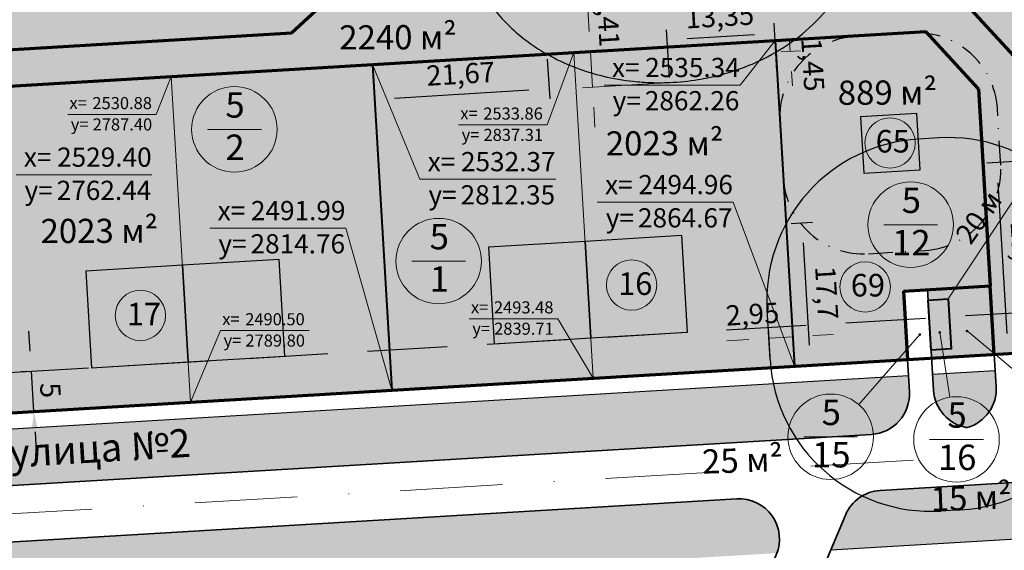
# Model space of a CAD drawing. Extents: x 2331 to 3273, y 1719 to 3007.
# Drawn here: x 2769 to 2891, y 2472 to 2538 of the extents above; entities that cross this region are included whole.
import ezdxf

# ---------------------------------------------------------------- set-up
doc = ezdxf.new("R2010")
doc.units = 0
doc.header["$MEASUREMENT"] = 0
for name, pattern in [('DASHDOTX2', [2, 1, -0.5, 0, -0.5]), ('мелкая штриховая', [4.95, 3.3, -1.65]), ('тротуар', [5, 2.5, -2.5]), ('штрихпунктирная', [25.4, 12.7, -6.35, 0, -6.35])]:
    doc.linetypes.add(name, pattern=pattern)
for name, color, linetype, lineweight in [('Граница участков', 33, 'Continuous', 30), ('Дома', 33, 'Continuous', 30), ('Контейнер', 33, 'Continuous', 30), ('коорд. МЕЖ', 33, 'Continuous', 30), ('ЛИНИЯ РЕГУЛИРОВАНИЯ', 232, 'тротуар', 53), ('Номер Участка', 7, 'Continuous', 18), ('Оси дорог', 33, 'Continuous', 30), ('Построение красные', 7, 'Continuous', 50), ('Построение участки', 33, 'Continuous', 30), ('проезжие части', 7, 'Continuous', 30)]:
    doc.layers.add(name, color=color, linetype=linetype, lineweight=lineweight)
doc.layers.add('Красные линии', color=7, linetype='Continuous')
doc.layers.add('номер по экспликации', color=7, linetype='Continuous')
doc.styles.get("Standard").update_dxf_attribs({"font": 'TIMES.TTF'})
doc.styles.add('STYLE1', font='TIMES.TTF')
doc.styles.add('стиль2', font='TIMESBD.TTF', dxfattribs={"height": 5})
doc.dimstyles.new('ISO-25', dxfattribs={"dimtxt": 2.5, "dimasz": 2.5, "dimexe": 1.25, "dimexo": 0.625, "dimtad": 1, "dimtxsty": 'Standard', "dimcen": 2.5, "dimadec": 0, "dimazin": 0, "dimtfac": 1, "dimtmove": 0, "dimatfit": 3, "dimfxl": 0, "dimarcsym": 0})

# ---------------------------------------------------------------- blocks, each defined once
blk = doc.blocks.new('*D23')
at = {"layer": 'Defpoints', "color": 0, "linetype": 'Continuous', "lineweight": 30}
for p in [(2894.01, 2520.46), (2889.75, 2520.21), (2895.42, 2496.79)]:
    blk.add_point(p, dxfattribs=at)
at = {"layer": 'Построение участки', "color": 0, "linetype": 'Continuous', "lineweight": -2}
for p, q in [((2893.39, 2520.43), (2888.5, 2520.14)), ((2894.8, 2496.76), (2889.91, 2496.47))]:
    blk.add_line(p, q, dxfattribs=at)
at = {"layer": 'Построение участки', "color": 0, "lineweight": -2}
blk.add_line((2891.01, 2499.04), (2889.9, 2517.72), dxfattribs=at)
at = {"layer": 'Построение участки', "color": 0, "linetype": 'Continuous', "lineweight": 30}
for points in [[(2890.32, 2517.74), (2889.48, 2517.69), (2889.75, 2520.21)], [(2891.43, 2499.06), (2890.6, 2499.01), (2891.16, 2496.54)]]:
    blk.add_solid(points, dxfattribs=at)
at = {"layer": 'Построение участки', "color": 0, "linetype": 'Continuous', "lineweight": 18, "insert": (2892.63, 2508.51), "char_height": 2.5, "attachment_point": 5, "rotation": 273.4081}
blk.add_mtext('23,71', dxfattribs=at)
blk = doc.blocks.new('*D24')
at = {"layer": 'Defpoints', "color": 0, "linetype": 'Continuous', "lineweight": 30}
for p in [(2863.62, 2512.63), (2865.64, 2512.75), (2864.67, 2494.96)]:
    blk.add_point(p, dxfattribs=at)
at = {"layer": 'Построение участки', "color": 0, "linetype": 'Continuous', "lineweight": -2}
for p, q in [((2864.24, 2512.67), (2866.89, 2512.82)), ((2865.29, 2495), (2867.94, 2495.16))]:
    blk.add_line(p, q, dxfattribs=at)
at = {"layer": 'Построение участки', "color": 0, "lineweight": -2}
blk.add_line((2866.54, 2497.58), (2865.79, 2510.25), dxfattribs=at)
at = {"layer": 'Построение участки', "color": 0, "linetype": 'Continuous', "lineweight": 30}
for points in [[(2866.2, 2510.28), (2865.37, 2510.23), (2865.64, 2512.75)], [(2866.96, 2497.6), (2866.13, 2497.55), (2866.69, 2495.08)]]:
    blk.add_solid(points, dxfattribs=at)
at = {"layer": 'Построение участки', "color": 0, "linetype": 'Continuous', "lineweight": 18, "insert": (2868.34, 2504.05), "char_height": 2.5, "attachment_point": 5, "rotation": 273.4081}
blk.add_mtext('17,7', dxfattribs=at)
blk = doc.blocks.new('*D41')
at = {"layer": 'Defpoints', "color": 0, "linetype": 'Continuous', "lineweight": 30}
for p in [(2833.99, 2533.66), (2812.35, 2532.37), (2834.24, 2529.36)]:
    blk.add_point(p, dxfattribs=at)
at = {"layer": 'Построение участки', "color": 0, "linetype": 'Continuous', "lineweight": -2}
for p, q in [((2834.02, 2533.03), (2834.32, 2528.12)), ((2812.39, 2531.75), (2812.68, 2526.83))]:
    blk.add_line(p, q, dxfattribs=at)
at = {"layer": 'Построение участки', "color": 0, "lineweight": -2}
blk.add_line((2815.1, 2528.22), (2831.75, 2529.22), dxfattribs=at)
at = {"layer": 'Построение участки', "color": 0, "linetype": 'Continuous', "lineweight": 30}
for points in [[(2831.72, 2529.63), (2831.77, 2528.8), (2834.24, 2529.36)], [(2815.08, 2528.64), (2815.13, 2527.81), (2812.61, 2528.08)]]:
    blk.add_solid(points, dxfattribs=at)
at = {"layer": 'Построение участки', "color": 0, "linetype": 'Continuous', "lineweight": 18, "insert": (2823.3, 2530.9), "char_height": 2.5, "attachment_point": 5, "rotation": 3.4081}
blk.add_mtext('21,67', dxfattribs=at)
blk = doc.blocks.new('*D42')
at = {"layer": 'Defpoints', "color": 0, "linetype": 'Continuous', "lineweight": 30}
for p in [(2862.21, 2536.23), (2862.53, 2530.94), (2849.2, 2530.15)]:
    blk.add_point(p, dxfattribs=at)
at = {"layer": 'Построение участки', "color": 0, "linetype": 'Continuous', "lineweight": -2}
for p, q in [((2849.16, 2530.77), (2848.81, 2536.69)), ((2862.49, 2531.56), (2862.14, 2537.48))]:
    blk.add_line(p, q, dxfattribs=at)
at = {"layer": 'Построение участки', "color": 0, "lineweight": -2}
blk.add_line((2851.38, 2535.59), (2859.72, 2536.08), dxfattribs=at)
at = {"layer": 'Построение участки', "color": 0, "linetype": 'Continuous', "lineweight": 30}
for points in [[(2859.69, 2536.5), (2859.74, 2535.67), (2862.21, 2536.23)], [(2851.35, 2536), (2851.4, 2535.17), (2848.88, 2535.44)]]:
    blk.add_solid(points, dxfattribs=at)
at = {"layer": 'Построение участки', "color": 0, "linetype": 'Continuous', "lineweight": 18, "insert": (2855.42, 2538.01), "char_height": 2.5, "attachment_point": 5, "rotation": 3.4081}
blk.add_mtext('13,35', dxfattribs=at)
blk = doc.blocks.new('*D65')
at = {"layer": 'Defpoints', "color": 0, "linetype": 'Continuous', "lineweight": 30}
for p in [(2770.07, 2494.34), (2770.07, 2494.34), (2770.37, 2489.35)]:
    blk.add_point(p, dxfattribs=at)
at = {"layer": 'Построение участки', "color": 0, "lineweight": -2}
for p, q in [((2769.92, 2496.83), (2769.77, 2499.33)), ((2770.37, 2489.35), (2770.07, 2494.34)), ((2770.52, 2486.85), (2770.66, 2484.36))]:
    blk.add_line(p, q, dxfattribs=at)
at = {"layer": 'Построение участки', "color": 0, "linetype": 'Continuous', "lineweight": -2}
for p, q in [((2769.45, 2494.3), (2768.82, 2494.26)), ((2769.74, 2489.31), (2769.12, 2489.27))]:
    blk.add_line(p, q, dxfattribs=at)
at = {"layer": 'Построение участки', "color": 0, "linetype": 'Continuous', "lineweight": 30}
for points in [[(2770.34, 2496.86), (2769.51, 2496.81), (2770.07, 2494.34)], [(2770.93, 2486.88), (2770.1, 2486.83), (2770.37, 2489.35)]]:
    blk.add_solid(points, dxfattribs=at)
at = {"layer": 'Построение участки', "color": 0, "linetype": 'Continuous', "lineweight": 18, "insert": (2772.11, 2491.96), "char_height": 2.5, "attachment_point": 5, "rotation": 273.4081}
blk.add_mtext('5', dxfattribs=at)

msp = doc.modelspace()

# ---------------------------------------------------------------- hatches: boundary and pattern name
at = {"layer": 'Номер Участка'}
for points in [[(2880.028, 2498.89, 1), (2880.373, 2498.89, 1)], [(2882.498, 2499.159, 1), (2882.843, 2499.159, 1)], [(2885.873, 2499.326, 1), (2886.217, 2499.326, 1)]]:
    msp.add_hatch(color=7, dxfattribs=at).paths.add_polyline_path(points)
at = {"layer": 'Построение участки', "lineweight": 40, "true_color": 0xffc48a}
h = msp.add_hatch(color=31, dxfattribs=at)
h.dxf.hatch_style = 2
h.paths.add_polyline_path([(2876.275, 2604.298), (2852.838, 2629.777), (2850.886, 2629.858), (2756.234, 2542.792), (2764.306, 2534.016), (2802.331, 2536.28)])
h.paths.add_polyline_path([(2850.886, 2629.858), (2852.838, 2629.777), (2876.275, 2604.298), (2879.739, 2607.484, -0.0046773), (2878.567, 2608.951, 0.008228), (2874.949, 2613.092, -0.0088552), (2873.393, 2614.816), (2855.075, 2634.73), (2849.07, 2634.981), (2752.849, 2546.472), (2756.234, 2542.792)])
at = {"layer": 'Построение участки', "lineweight": 40}
h = msp.add_hatch(color=252, dxfattribs=at)
h.paths.add_polyline_path([(2862.264, 2535.342), (2880.935, 2536.453), (2887.473, 2529.346), (2888.928, 2504.923), (2889.136, 2501.429), (2895.125, 2501.786), (2893.336, 2531.835), (2857.535, 2570.755), (2857.889, 2579.233), (2880.337, 2599.882), (2876.275, 2604.298), (2802.331, 2536.28), (2764.306, 2534.016), (2756.234, 2542.792), (2752.922, 2539.746), (2762.441, 2529.397)])
edge = h.paths.add_edge_path(flags=16)
edge.add_ellipse((2848.241, 2550.9), major_axis=(15.853, 0.581), ratio=0.7423506, start_angle=153.73168, end_angle=270.49423, ccw=False)
edge.add_ellipse((2848.241, 2550.9), major_axis=(15.853, 0.581), ratio=0.7423506, start_angle=25.52449, end_angle=153.73168, ccw=False)
edge.add_ellipse((2848.241, 2550.9), major_axis=(-15.853, -0.581), ratio=0.7423506, start_angle=450.49423, end_angle=565.52449, ccw=False)
h.paths.add_polyline_path([(2756.234, 2542.792), (2752.849, 2546.472), (2749.537, 2543.426), (2752.922, 2539.746)])
h.paths.add_polyline_path([(2879.739, 2607.484), (2876.275, 2604.298), (2880.337, 2599.882), (2883.666, 2602.944, -0.0149595)])
h.paths.add_polyline_path([(2895.125, 2501.786), (2889.136, 2501.429), (2889.433, 2496.438), (2895.422, 2496.795)])
at = {"layer": 'Построение участки', "lineweight": 40, "true_color": 0xffc48a}
h = msp.add_hatch(color=31, dxfattribs=at)
h.dxf.hatch_style = 2
h.paths.add_polyline_path([(2893.336, 2531.835), (2895.125, 2501.786), (2936.922, 2504.275), (2939.101, 2506.73), (2937.237, 2538.023), (2880.337, 2599.882), (2857.889, 2579.233), (2857.535, 2570.755)])
h.paths.add_polyline_path([(2937.237, 2538.023), (2939.101, 2506.73), (2936.922, 2504.275), (2895.125, 2501.786), (2895.422, 2496.795), (2939.287, 2499.407), (2944.215, 2504.96), (2942.123, 2540.097), (2887.243, 2599.759, -0.0067366), (2884.866, 2601.661, -0.0043777), (2883.666, 2602.944), (2880.337, 2599.882)])
h = msp.add_hatch(color=31, dxfattribs=at)
h.dxf.hatch_style = 2
h.paths.add_polyline_path([(2864.372, 2499.954), (2862.264, 2535.342), (2762.441, 2529.397), (2752.922, 2539.746), (2719.203, 2508.73), (2720.084, 2493.937), (2722.804, 2491.524)], flags=17)
h.paths.add_polyline_path([(2721.034, 2486.409), (2864.669, 2494.963), (2864.372, 2499.954), (2722.804, 2491.524), (2720.084, 2493.937), (2719.203, 2508.73), (2752.922, 2539.746), (2749.537, 2543.426), (2715.971, 2512.55), (2717.332, 2489.695)])
at = {"layer": 'Построение участки', "lineweight": 40, "true_color": 0xb4bd7a}
h = msp.add_hatch(color=63, dxfattribs=at)
h.paths.add_polyline_path([(2889.136, 2501.429), (2888.928, 2504.923), (2881.157, 2504.46), (2881.365, 2500.966)])
h.paths.add_polyline_path([(2881.365, 2500.966), (2881.662, 2495.975), (2889.433, 2496.438), (2889.136, 2501.429)])
at = {"layer": 'Построение участки', "lineweight": 40}
msp.add_hatch(color=230, dxfattribs=at).paths.add_polyline_path([(2881.603, 2496.973), (2881.234, 2503.162), (2883.73, 2503.304), (2884.098, 2497.122)])
at = {"layer": 'Построение участки', "lineweight": 40, "true_color": 0xb4bd7a}
h = msp.add_hatch(color=63, dxfattribs=at)
h.paths.add_polyline_path([(2931.254, 2482.9), (2875.295, 2479.568, 0.2861153), (2870.98, 2476.508), (2869.172, 2472.191), (2938.657, 2476.329)])
h.paths.add_polyline_path([(2889.671, 2492.445), (2889.552, 2494.441), (2881.781, 2493.979), (2881.9, 2491.982, 0.3502059), (2886.075, 2487.346, 0.3502059)])
h.paths.add_polyline_path([(2937.409, 2497.291), (2895.541, 2494.798), (2895.66, 2492.802, 0.4142136), (2900.949, 2488.108), (2930.838, 2489.888)])
at = {"layer": 'Построение участки', "linetype": 'Continuous', "lineweight": 30, "true_color": 0xb4bd7a}
h = msp.add_hatch(color=63, dxfattribs=at)
h.dxf.hatch_style = 2
h.paths.add_polyline_path([(2730.553, 2477.96), (2723.149, 2484.532), (2717.659, 2484.205), (2718.075, 2477.217)])
h.paths.add_polyline_path([(2874.211, 2486.515, 0.4142136), (2878.905, 2491.804), (2878.786, 2493.8), (2723.149, 2484.532), (2730.553, 2477.96)])
h.paths.add_polyline_path([(2750.544, 2485.776), (2789.697, 2488.114), (2790.076, 2481.76), (2750.923, 2479.422)], flags=24)
at = {"layer": 'Построение участки', "lineweight": 40, "true_color": 0xb4bd7a}
h = msp.add_hatch(color=63, dxfattribs=at)
h.dxf.hatch_style = 2
h.paths.add_polyline_path([(2862.495, 2471.793, 0.5405749), (2857.505, 2478.508), (2730.969, 2470.973), (2724.397, 2463.569)])
at = {"layer": 'проезжие части', "true_color": 0xa2b6be}
msp.add_hatch(color=253, dxfattribs=at).paths.add_polyline_path([(2888.928, 2504.923), (2887.473, 2529.346), (2880.935, 2536.453), (2862.264, 2535.342), (2864.669, 2494.963), (2878.668, 2495.797), (2878.162, 2504.28), (2878.162, 2504.282)])

# ---------------------------------------------------------------- linework, layer by layer
at = {"color": 219, "linetype": 'DASHDOTX2', "lineweight": 30, "ltscale": 3, "true_color": 0x592652}
for points in [[(2879.239, 2536.277), (2872.251, 2535.861)], [(2890.232, 2519.902), (2889.815, 2526.889)], [(2873.856, 2508.909), (2880.844, 2509.325)]]:
    msp.add_lwpolyline(points, dxfattribs=at)
for centre, start, end in [((2879.833, 2526.295), 3.40951, 93.40744), ((2872.846, 2525.879), 93.40744, 183.40681), ((2880.249, 2519.307), 273.40681, 3.40951), ((2873.261, 2518.891), 183.40681, 273.40681)]:
    msp.add_arc(centre, 10, start, end, dxfattribs=at)
at = {"layer": 'Граница участков', "color": 7, "lineweight": 18}
for points in [[(2837.308, 2533.855), (2839.713, 2493.477)], [(2787.397, 2530.883), (2789.801, 2490.505)]]:
    msp.add_lwpolyline(points, dxfattribs=at)
at = {"layer": 'Дома', "color": 7, "lineweight": 30}
for points in [[(2838.702, 2510.447), (2839.416, 2498.468), (2851.395, 2499.181), (2850.681, 2511.16), (2838.702, 2510.447)], [(2826.724, 2509.734), (2827.437, 2497.755), (2839.416, 2498.468), (2838.702, 2510.447), (2826.724, 2509.734)], [(2776.812, 2506.761), (2777.525, 2494.782), (2789.504, 2495.496), (2788.791, 2507.475), (2776.812, 2506.761)], [(2788.791, 2507.475), (2789.504, 2495.496), (2801.483, 2496.209), (2800.77, 2508.188), (2788.791, 2507.475)]]:
    msp.add_lwpolyline(points, dxfattribs=at)
at = {"layer": 'Контейнер', "color": 7, "lineweight": 40}
msp.add_lwpolyline([(2881.603, 2496.973), (2881.234, 2503.162), (2883.73, 2503.304), (2884.098, 2497.122), (2881.603, 2496.973)], dxfattribs=at)
at = {"layer": 'коорд. МЕЖ', "color": 7, "lineweight": 18, "ltscale": 2}
for p, q in [((2857.915, 2529.815), (2841.075, 2529.815)), ((2785.544, 2526.191), (2774.581, 2526.191)), ((2833.998, 2524.893), (2823.034, 2524.893)), ((2785.01, 2518.699), (2768.17, 2518.699)), ((2835.077, 2518.139), (2818.237, 2518.139)), ((2857.064, 2515.291), (2840.224, 2515.291)), ((2809.036, 2512.072), (2792.196, 2512.072)), ((2835.316, 2500.86), (2824.353, 2500.86)), ((2804.487, 2499.391), (2793.524, 2499.391))]:
    msp.add_line(p, q, dxfattribs=at)
at = {"layer": 'коорд. МЕЖ', "color": 7, "lineweight": 18, "ltscale": 2, "flags": 128}
for points in [[(2857.915, 2529.815), (2862.264, 2535.342)], [(2818.237, 2518.139), (2812.353, 2532.369)], [(2785.544, 2526.191), (2787.397, 2530.883)], [(2857.064, 2515.291), (2864.669, 2494.963)], [(2809.036, 2512.072), (2814.757, 2491.991)], [(2789.801, 2490.505), (2793.524, 2499.391)]]:
    msp.add_lwpolyline(points, dxfattribs=at)
at = {"layer": 'Красные линии', "color": 32, "lineweight": 18, "ltscale": 0.5, "true_color": 0xd66b00}
msp.add_line((2883.724, 2503.31), (2893.372, 2517.915), dxfattribs=at)
at = {"layer": 'Красные линии', "color": 32, "lineweight": 30, "ltscale": 0.5, "true_color": 0xd66b00}
for points in [[(2882.541, 2523.276), (2880.045, 2523.127)], [(2861.638, 2495.784), (2861.27, 2501.973)], [(2885.287, 2477.157), (2882.792, 2477.009)]]:
    msp.add_lwpolyline(points, dxfattribs=at)
for centre, start, end in [((2881.234, 2503.162), 93.40807, 183.40807), ((2883.73, 2503.311), 3.40807, 93.40807), ((2884.098, 2497.122), 273.40807, 3.40807), ((2881.603, 2496.973), 183.40807, 273.40807)]:
    msp.add_arc(centre, 20, start, end, dxfattribs=at)
at = {"layer": 'Красные линии', "color": 251, "lineweight": 30, "ltscale": 0.5, "true_color": 0x5b605f}
for points, knots in [([(2849.197, 2530.146), (2850.382, 2530.197), (2851.558, 2530.317), (2853.623, 2530.651), (2854.517, 2530.838), (2856.271, 2531.291), (2857.134, 2531.557), (2858.763, 2532.145), (2859.531, 2532.461), (2861.688, 2533.47), (2863.014, 2534.237), (2865.519, 2536.013), (2866.707, 2537.036), (2868.829, 2539.305), (2869.773, 2540.553), (2870.864, 2542.435), (2871.13, 2542.944), (2871.62, 2543.996), (2871.842, 2544.537), (2872.434, 2546.193), (2872.726, 2547.346), (2873.005, 2549.204), (2873.068, 2549.892), (2873.113, 2551.291), (2873.095, 2551.998), (2872.959, 2553.554), (2872.822, 2554.4), (2872.535, 2555.624), (2872.428, 2556.019), (2872.18, 2556.827), (2872.033, 2557.249), (2871.712, 2558.075), (2871.537, 2558.481), (2870.971, 2559.675), (2870.54, 2560.441), (2869.96, 2561.327), (2869.854, 2561.484), (2869.746, 2561.639)], [7.8626076, 7.8626076, 7.8626076, 7.8626076, 8.0201448, 8.0201448, 8.1410031, 8.1410031, 8.2618614, 8.2618614, 8.3726431, 8.3726431, 8.5776797, 8.5776797, 8.7827164, 8.7827164, 8.9877531, 8.9877531, 9.0623493, 9.0623493, 9.1369455, 9.1369455, 9.2861379, 9.2861379, 9.3741344, 9.3741344, 9.4621309, 9.4621309, 9.5687803, 9.5687803, 9.6207845, 9.6207845, 9.6770352, 9.6770352, 9.7332858, 9.7332858, 9.8457872, 9.8457872, 9.8702643, 9.8702643, 9.8702643, 9.8702643]), ([(2826.162, 2560.292), (2825.523, 2559.25), (2824.975, 2558.139), (2824.104, 2555.811), (2823.783, 2554.6), (2823.467, 2552.552), (2823.398, 2551.739), (2823.374, 2550.249), (2823.402, 2549.571), (2823.536, 2548.213), (2823.642, 2547.536), (2824.02, 2545.795), (2824.349, 2544.754), (2825.182, 2542.747), (2825.685, 2541.786), (2826.766, 2540.078), (2827.332, 2539.315), (2828.549, 2537.887), (2829.202, 2537.219), (2830.533, 2536.021), (2831.201, 2535.487), (2832.582, 2534.501), (2833.298, 2534.046), (2835.129, 2533.012), (2836.257, 2532.483), (2838.581, 2531.583), (2839.783, 2531.211), (2842.206, 2530.633), (2843.432, 2530.423), (2845.412, 2530.21), (2846.154, 2530.158), (2847.632, 2530.11), (2848.372, 2530.112), (2849.14, 2530.143), (2849.168, 2530.144), (2849.197, 2530.146)], [2.683124, 2.683124, 2.683124, 2.683124, 2.8416922, 2.8416922, 3.0002604, 3.0002604, 3.1021181, 3.1021181, 3.187724, 3.187724, 3.2733299, 3.2733299, 3.4115838, 3.4115838, 3.5498378, 3.5498378, 3.6725171, 3.6725171, 3.7951965, 3.7951965, 3.9081005, 3.9081005, 4.0210046, 4.0210046, 4.1874431, 4.1874431, 4.3538816, 4.3538816, 4.5203201, 4.5203201, 4.6187763, 4.6187763, 4.7172326, 4.7172326, 4.7210149, 4.7210149, 4.7210149, 4.7210149])]:
    msp.add_open_spline(points, degree=3, knots=knots, dxfattribs=at)
at = {"layer": 'ЛИНИЯ РЕГУЛИРОВАНИЯ', "color": 23, "linetype": 'мелкая штриховая', "lineweight": 30, "ltscale": 3, "true_color": 0xc87b6a}
msp.add_lwpolyline([(2722.804, 2491.524), (2936.922, 2504.275)], dxfattribs=at)
at = {"layer": 'номер по экспликации', "color": 7, "lineweight": 0}
for centre in [(2876.51, 2522.641), (2844.479, 2505.032), (2873.426, 2504.791), (2783.577, 2501.258)]:
    msp.add_circle(centre, 3.12, dxfattribs=at)
at = {"layer": 'Номер Участка', "color": 7, "flags": 128}
for points in [[(2791.898, 2524.334), (2798.579, 2524.334)], [(2875.731, 2512.51), (2882.412, 2512.51)], [(2817.221, 2507.997), (2823.902, 2507.997)], [(2872.634, 2490.21), (2880.209, 2498.902)], [(2883.934, 2491.124), (2882.679, 2499.17)], [(2895.187, 2491.699), (2886.053, 2499.338)], [(2865.81, 2486.214), (2872.492, 2486.214)], [(2881.411, 2485.886), (2888.093, 2485.886)]]:
    msp.add_lwpolyline(points, dxfattribs=at)
at = {"layer": 'Номер Участка', "color": 7}
for centre in [(2795.238, 2524.334), (2879.072, 2512.51), (2820.562, 2507.997), (2869.151, 2486.214), (2884.752, 2485.886)]:
    msp.add_circle(centre, 5.301, dxfattribs=at)
at = {"layer": 'Оси дорог', "color": 230, "linetype": 'штрихпунктирная', "lineweight": 18}
msp.add_lwpolyline([(2955.752, 2487.865), (2521.425, 2462, -0.2392636), (2511.463, 2466.332), (2477.861, 2506.972, -0.1591747), (2475.131, 2513.905), (2468.343, 2627.889, -0.1981623), (2471.324, 2636.543), (2517.181, 2688.509, -0.1996626), (2525.465, 2692.548), (2833.836, 2710.912)], format="xyb", dxfattribs=at)
at = {"layer": 'Построение красные', "color": 7, "lineweight": 70}
for points in [[(2802.331, 2536.28), (2879.955, 2607.683)], [(2893.336, 2531.835), (2857.535, 2570.755)], [(2764.306, 2534.016), (2802.331, 2536.28)], [(2862.264, 2535.342), (2880.935, 2536.453)], [(2887.473, 2529.346), (2880.935, 2536.453)], [(2762.441, 2529.397), (2862.264, 2535.342)], [(2887.473, 2529.346), (2888.928, 2504.923)], [(2878.162, 2504.282), (2888.928, 2504.923)], [(2889.433, 2496.438), (2888.928, 2504.923)], [(2878.162, 2504.282), (2878.668, 2495.797)], [(2878.668, 2495.797), (2939.287, 2499.407)], [(2721.034, 2486.409), (2878.668, 2495.797)]]:
    msp.add_lwpolyline(points, dxfattribs=at)
at = {"layer": 'Построение красные', "color": 77, "lineweight": 30, "true_color": 0x658d3f}
for points in [[(2717.659, 2484.205), (2878.786, 2493.8)], [(2881.781, 2493.979), (2889.552, 2494.441)], [(2869.172, 2472.191), (2945.895, 2476.76)]]:
    msp.add_lwpolyline(points, dxfattribs=at)
at = {"layer": 'Построение участки', "color": 7, "lineweight": 18}
for p, q in [((2839.214, 2536.473), (2838.926, 2541.316)), ((2864.06, 2535.449), (2864.146, 2534)), ((2839.625, 2529.576), (2839.363, 2533.978)), ((2864.295, 2531.504), (2864.4, 2529.735)), ((2839.773, 2527.08), (2839.922, 2524.584)), ((2864.452, 2498.606), (2861.506, 2498.43)), ((2866.947, 2498.754), (2869.443, 2498.903)), ((2859.01, 2498.282), (2856.286, 2498.119))]:
    msp.add_line(p, q, dxfattribs=at)
at = {"layer": 'Построение участки', "color": 7, "linetype": 'Continuous', "lineweight": 18}
for p, q in [((2862.888, 2535.379), (2865.308, 2535.523)), ((2848.311, 2534.511), (2838.115, 2533.903)), ((2862.974, 2533.93), (2865.394, 2534.074)), ((2848.573, 2530.109), (2838.377, 2529.501)), ((2861.685, 2495.412), (2861.431, 2499.678)), ((2864.632, 2495.587), (2864.378, 2499.853))]:
    msp.add_line(p, q, dxfattribs=at)
at = {"layer": 'Построение участки', "color": 8, "lineweight": 35}
for p, q in [((2881.157, 2504.46), (2881.9, 2491.982)), ((2889.433, 2496.438), (2889.671, 2492.445))]:
    msp.add_line(p, q, dxfattribs=at)
for points in [[(2878.668, 2495.797), (2878.905, 2491.804, -0.4142136), (2874.211, 2486.515), (2714.082, 2476.979, -0.4142136), (2708.794, 2481.673), (2707.071, 2510.593, -0.2253542), (2710.926, 2520.138), (2739.764, 2546.664, -0.4142136), (2746.829, 2546.37), (2749.537, 2543.426)], [(2952.066, 2423.598), (2951.044, 2440.756), (2951.044, 2440.756, 0.4142136), (2955.269, 2445.515), (2953.262, 2479.202, 0.4142136), (2947.974, 2483.896), (2875.295, 2479.568, 0.2861153), (2870.98, 2476.508), (2868.312, 2470.136)], [(2861.64, 2469.738), (2862.414, 2471.585, 0.5550706), (2857.505, 2478.508), (2714.498, 2469.992, 0.4142136), (2709.804, 2464.703), (2712.404, 2421.041, 0.4142136), (2717.693, 2416.347), (2721.686, 2416.585)]]:
    msp.add_lwpolyline(points, format="xyb", dxfattribs=at)
at = {"layer": 'Построение участки', "color": 7, "lineweight": 40}
for points in [[(2862.264, 2535.342), (2864.669, 2494.963)], [(2812.353, 2532.369), (2814.757, 2491.991)]]:
    msp.add_lwpolyline(points, dxfattribs=at)
at = {"layer": 'Построение участки', "color": 7, "lineweight": 18, "flags": 128}
for points in [[(2833.998, 2524.893), (2837.308, 2533.855)], [(2835.316, 2500.86), (2839.713, 2493.477)]]:
    msp.add_lwpolyline(points, dxfattribs=at)
at = {"layer": 'Построение участки', "color": 142, "lineweight": 30}
msp.add_lwpolyline([(2879.833, 2526.295), (2872.846, 2525.879), (2873.261, 2518.891), (2880.249, 2519.307), (2879.833, 2526.295)], dxfattribs=at)
at = {"layer": 'Построение участки', "color": 8, "lineweight": 35}
for centre, start, end in [((2884.68, 2492.148), 286.20585, 3.40807), ((2886.891, 2492.279), 183.40807, 260.61029)]:
    msp.add_arc(centre, 5, start, end, dxfattribs=at)
at = {"layer": 'Построение участки', "color": 7, "linetype": 'Continuous', "lineweight": 30}
for points in [[(2864.327, 2537.969), (2863.495, 2537.919), (2864.06, 2535.449)], [(2839.63, 2536.498), (2838.798, 2536.449), (2839.363, 2533.978)], [(2864.711, 2531.529), (2863.879, 2531.48), (2864.146, 2534)], [(2840.189, 2527.105), (2839.358, 2527.055), (2839.625, 2529.576)], [(2858.985, 2498.698), (2859.035, 2497.866), (2861.506, 2498.43)], [(2866.923, 2499.17), (2866.972, 2498.338), (2864.452, 2498.606)]]:
    msp.add_solid(points, dxfattribs=at)

# ---------------------------------------------------------------- texts
at = {"layer": 'коорд. МЕЖ', "color": 7, "style": 'STYLE1'}
for s, height, p in [('2535.34', 2.3814, (2846.161, 2530.815)), ('х=', 2.3814, (2842.04, 2530.815)), ('2862.26', 2.3814, (2846.113, 2526.695)), ('х=', 1.5, (2774.788, 2526.861)), ('2530.88', 1.5, (2777.633, 2526.84)), ('у=', 2.3814, (2842.127, 2526.695)), ('х=', 1.5, (2823.241, 2525.563)), ('2533.86', 1.5, (2826.086, 2525.542)), ('у=', 1.5, (2774.952, 2524.216)), ('2787.40', 1.5, (2777.661, 2524.196)), ('2837.31', 1.5, (2826.115, 2522.898)), ('у=', 1.5, (2823.405, 2522.918)), ('2529.40', 2.3814, (2773.256, 2519.699)), ('х=', 2.3814, (2769.134, 2519.699)), ('х=', 2.3814, (2819.201, 2519.14)), ('2532.37', 2.3814, (2823.323, 2519.14)), ('2762.44', 2.3814, (2773.208, 2515.578)), ('х=', 2.3814, (2841.188, 2516.291)), ('2494.96', 2.3814, (2845.31, 2516.291)), ('у=', 2.3814, (2769.222, 2515.578)), ('у=', 2.3814, (2819.289, 2515.019)), ('2812.35', 2.3814, (2823.275, 2515.019)), ('х=', 2.3814, (2793.16, 2513.072)), ('2491.99', 2.3814, (2797.282, 2513.072)), ('2864.67', 2.3814, (2845.262, 2512.17)), ('у=', 2.3814, (2841.276, 2512.17)), ('у=', 2.3814, (2793.248, 2508.951)), ('2814.76', 2.3814, (2797.234, 2508.951)), ('х=', 1.5, (2824.56, 2501.529)), ('2493.48', 1.5, (2827.405, 2501.509)), ('х=', 1.5, (2793.73, 2500.061)), ('2490.50', 1.5, (2796.575, 2500.041)), ('у=', 1.5, (2824.724, 2498.885)), ('2839.71', 1.5, (2827.433, 2498.865)), ('у=', 1.5, (2793.894, 2497.416)), ('2789.80', 1.5, (2796.604, 2497.396))]:
    msp.add_text(s, height=height, dxfattribs=at).set_placement(p)
at = {"layer": 'Красные линии', "color": 32, "lineweight": 30, "ltscale": 0.5, "true_color": 0xd66b00, "insert": (2887.759, 2513.261), "char_height": 2.5, "attachment_point": 5, "rotation": 54.56931, "style": 'STYLE1'}
msp.add_mtext('20 м', dxfattribs=at)
at = {"layer": 'номер по экспликации', "color": 7, "lineweight": 0, "char_height": 2.8, "attachment_point": 1, "style": 'стиль2'}
for s, insert in [('{\\fTimes New Roman|b0|i0|c204|p18;65}', (2874.725, 2524.26)), ('{\\fTimes New Roman|b0|i0|c204|p18;16}', (2842.805, 2506.599)), ('{\\fTimes New Roman|b0|i0|c204|p18;69}', (2871.641, 2506.41)), ('{\\fTimes New Roman|b0|i0|c204|p18;17}', (2781.903, 2502.825))]:
    msp.add_mtext(s, dxfattribs=dict(at, insert=insert))
at = {"layer": 'Номер Участка', "color": 7, "char_height": 3.15, "attachment_point": 2}
for s, insert in [('{\\fTimes New Roman Cyr|b0|i0|c204|p18;5\\P2}', (2795.314, 2528.937)), ('{\\fTimes New Roman Cyr|b0|i0|c204|p18;5\\P12}', (2879.147, 2517.113)), ('{\\fTimes New Roman Cyr|b0|i0|c204|p18;5\\P1}', (2820.637, 2512.599)), ('{\\fTimes New Roman Cyr|b0|i0|c204|p18;5\\P15}', (2869.226, 2490.816)), ('{\\fTimes New Roman Cyr|b0|i0|c204|p18;5\\P16}', (2884.827, 2490.489))]:
    msp.add_mtext(s, dxfattribs=dict(at, insert=insert))
at = {"layer": 'Построение участки', "color": 7, "lineweight": 40, "style": 'стиль2'}
for s, rotation, p in [('2240 м²', 0.16842, (2808.232, 2534.233)), ('889 м²', 0.16842, (2870.031, 2527.374)), ('2023 м²', 0.16842, (2841.278, 2521.091)), ('2023 м²', 0.16842, (2771.207, 2510.228)), ('25 м²', 2.03708, (2853.261, 2481.631)), ('15 м²', 2.03708, (2881.603, 2476.973))]:
    msp.add_text(s, height=3, rotation=rotation, dxfattribs=at).set_placement(p)
at = {"layer": 'Построение участки', "color": 7, "linetype": 'Continuous', "lineweight": 18, "char_height": 2.5, "attachment_point": 5}
for s, insert, rotation in [('4,41', (2841.242, 2537.86), 273.40807), ('1,45', (2866.618, 2532.33), 273.40807), ('2,95', (2859.474, 2501.106), 3.40807)]:
    msp.add_mtext(s, dxfattribs=dict(at, insert=insert, rotation=rotation))
at = {"layer": 'Построение участки', "color": 7, "lineweight": 40, "insert": (2770.172, 2486.072), "char_height": 3.5, "attachment_point": 2, "rotation": 3.41646, "style": 'стиль2'}
msp.add_mtext('{\\fTimes New Roman|b0|i0|c204|p18;Жилая улица №2}', dxfattribs=at)

# ---------------------------------------------------------------- dimensions: what is measured, and where the dimension line sits
at = {"layer": 'Построение участки', "color": 7, "linetype": 'Continuous', "lineweight": 18}
for p1, p2, distance, picture, middle in [((2849.197, 2530.146), (2862.526, 2530.939), 5.301, '*D42', (2855.417, 2538.013)), ((2812.353, 2532.369), (2833.986, 2533.658), -4.301, '*D41', (2823.295, 2530.899)), ((2864.669, 2494.963), (2863.617, 2512.629), -2.026, '*D24', (2868.343, 2504.046))]:
    dim = msp.add_aligned_dim(p1=p1, p2=p2, distance=distance, dimstyle='ISO-25', dxfattribs=at)
    dim.commit()
    dim.dimension.update_dxf_attribs({"geometry": picture, "text_midpoint": middle})
dim = msp.add_linear_dim(base=(2889.751, 2520.211), p1=(2895.422, 2496.795), p2=(2894.013, 2520.465), angle=93.40807, dimstyle='ISO-25', dxfattribs=at)
dim.commit()
dim.dimension.update_dxf_attribs({"geometry": '*D23', "text_midpoint": (2890.456, 2508.376), "dimtype": 161})
at = {"layer": 'Построение участки', "color": 244, "linetype": 'Continuous', "lineweight": 18}
dim = msp.add_aligned_dim(p1=(2770.367, 2489.347), p2=(2770.07, 2494.338), distance=0, dimstyle='ISO-25', dxfattribs=at)
dim.commit()
dim.dimension.update_dxf_attribs({"geometry": '*D65', "text_midpoint": (2772.112, 2491.956)})

doc.saveas('drawing.dxf')
